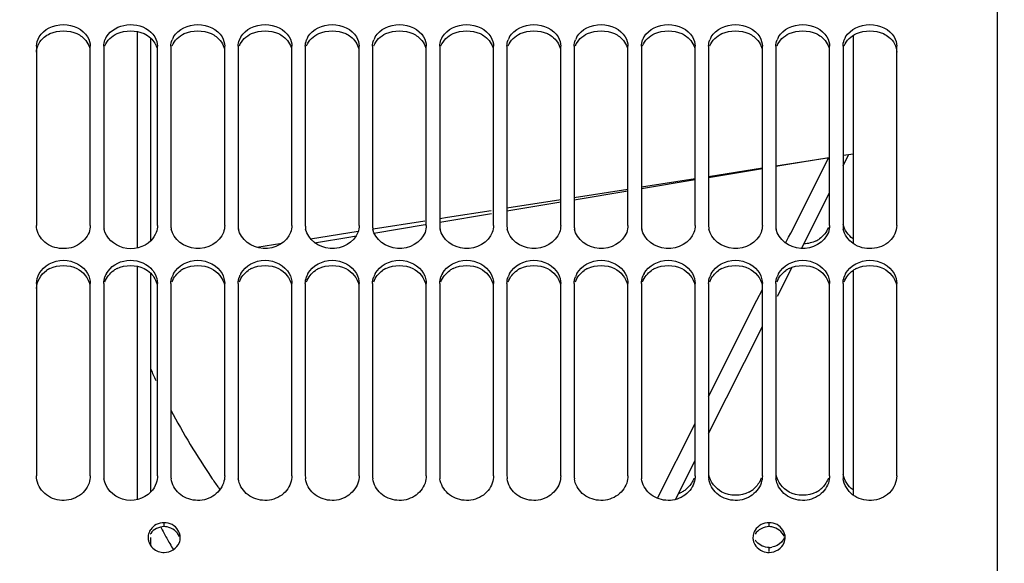
# Model space of a CAD drawing. Units: millimetres. Extents: x 0 to 594, y 0 to 420.
# Drawn here: x 80 to 117, y 275 to 296 of the extents above; entities that cross this region are included whole.
import ezdxf

# ---------------------------------------------------------------- set-up
doc = ezdxf.new("R2010")
doc.units = ezdxf.units.MM
doc.header["$LTSCALE"] = 32.67
doc.layers.get('0').update_dxf_attribs({"linetype": 'CONTINUOUS'})
doc.layers.add('09_ALL_ROUNDS', color=7, linetype='CONTINUOUS')
doc.layers.add('SOLIDES', color=7, linetype='CONTINUOUS')
doc.styles.get("Standard").update_dxf_attribs({"font": 'txt', "width": 0.85})
doc.dimstyles.new('DIMSTYLE_1', dxfattribs={"dimtxt": 3.5, "dimasz": 3.5, "dimexe": 1.5, "dimexo": 1, "dimgap": 0.875, "dimtad": 1, "dimdec": 4, "dimlfac": 4, "dimtxsty": 'STANDARD', "dimblk": '_FILLED', "dimblk1": '_FILLED', "dimblk2": '_FILLED', "dimcen": 0.09, "dimclrt": 5, "dimadec": 0, "dimazin": 0, "dimtp": 0.8, "dimtm": 0.8, "dimtfac": 1, "dimtdec": 4, "dimtofl": 0, "dimtmove": 0, "dimatfit": 3, "dimldrblk": '_FILLED', "dimfxl": 1, "dimtolj": 1, "dimarcsym": 0})
doc.dimstyles.new('DIMSTYLE_7', dxfattribs={"dimtxt": 3.5, "dimasz": 3.5, "dimexe": 1.5, "dimexo": 1, "dimgap": 0.875, "dimtad": 1, "dimdec": 0, "dimlfac": 4, "dimtxsty": 'STANDARD', "dimblk": '_FILLED', "dimblk1": '_FILLED', "dimblk2": '_FILLED', "dimcen": 0.09, "dimclrt": 5, "dimadec": 0, "dimazin": 0, "dimtp": 0.0001, "dimtm": 0.0001, "dimtfac": 1, "dimtdec": 0, "dimtofl": 0, "dimtmove": 0, "dimatfit": 3, "dimldrblk": '_FILLED', "dimfxl": 1, "dimtolj": 1, "dimarcsym": 0})

# ---------------------------------------------------------------- blocks, each defined once
blk = doc.blocks.new('_FILLED')
at = {"color": 0, "linetype": 'BYBLOCK'}
blk.add_solid([(0, 0), (-1, 0.214), (-1, -0.214)], dxfattribs=at)
blk = doc.blocks.new('*D0')
at = {"color": 2, "linetype": 'CONTINUOUS'}
for p, q in [((74.396, 376.452), (74.395, 377.077)), ((192.001, 376.575), (192, 377.2)), ((192.136, 247.449), (192.001, 376.575)), ((74.436, 338.066), (74.396, 376.452)), ((74.397, 375.577), (133.199, 375.638)), ((192.002, 375.7), (133.199, 375.638)), ((74.445, 330.067), (74.441, 333.784))]:
    blk.add_line(p, q, dxfattribs=at)
at = {"color": 2, "linetype": 'CONTINUOUS', "xscale": 3.5, "yscale": 3.5, "zscale": 3.5}
for p, rotation in [((74.397, 375.577), 180.059941529), ((192.002, 375.7), 0.059941529)]:
    blk.add_blockref('_FILLED', p, dxfattribs=dict(at, rotation=rotation))
at = {"color": 5, "linetype": 'CONTINUOUS', "insert": (133.193, 380.013), "char_height": 3.5, "width": 8.925, "attachment_point": 2, "rotation": 0.0599, "line_spacing_factor": 0.9}
blk.add_mtext('Xg', dxfattribs=at)
blk = doc.blocks.new('*D23')
at = {"color": 2, "linetype": 'CONTINUOUS'}
for p, q in [((74.446, 341.531), (74.446, 397.138)), ((323.521, 379.984), (323.521, 397.138)), ((74.446, 395.638), (198.983, 395.638)), ((323.521, 395.638), (198.983, 395.638)), ((323.521, 254.894), (323.521, 371.727))]:
    blk.add_line(p, q, dxfattribs=at)
at = {"color": 2, "linetype": 'CONTINUOUS', "xscale": 3.5, "yscale": 3.5, "zscale": 3.5, "rotation": 180}
blk.add_blockref('_FILLED', (74.446, 395.638), dxfattribs=at)
at = {"color": 2, "linetype": 'CONTINUOUS', "xscale": 3.5, "yscale": 3.5, "zscale": 3.5}
blk.add_blockref('_FILLED', (323.521, 395.638), dxfattribs=at)
at = {"color": 5, "linetype": 'CONTINUOUS', "insert": (198.983, 400.013), "char_height": 3.5, "width": 13.3875, "attachment_point": 2, "line_spacing_factor": 0.9}
blk.add_mtext('996', dxfattribs=at)

msp = doc.modelspace()

# ---------------------------------------------------------------- linework, layer by layer
at = {"color": 9, "linetype": 'CONTINUOUS'}
for p, q in [((84.454297, 287.190817), (84.454297, 295.228327)), ((84.454297, 277.835532), (84.454297, 286.505449))]:
    msp.add_line(p, q, dxfattribs=at)
at = {"color": 7, "linetype": 'CONTINUOUS'}
for p, q in [((84.945571, 287.454992), (84.945571, 294.983778)), ((111.070571, 295.082561), (111.070571, 287.348422)), ((110.19557, 290.537594), (108.195571, 290.224393)), ((110.905272, 290.648733), (110.69557, 290.615894)), ((111.070571, 290.674619), (110.905272, 290.648733)), ((107.695571, 290.146092), (105.69557, 289.832887)), ((105.195571, 289.754585), (103.19557, 289.441375)), ((102.69557, 289.363072), (100.69557, 289.049858)), ((100.19557, 288.971554), (98.19557, 288.658335)), ((95.982391, 288.311726), (95.695571, 288.266806)), ((97.609806, 288.566598), (95.982391, 288.311726)), ((95.139905, 288.179781), (93.217538, 287.878711)), ((92.656619, 287.790863), (90.891134, 287.514358)), ((89.816825, 287.346102), (88.895875, 287.201863)), ((84.945571, 278.116387), (84.945571, 286.240928)), ((111.070571, 286.347758), (111.070571, 278.00307)), ((84.945571, 276.119225), (84.945571, 276.420617))]:
    msp.add_line(p, q, dxfattribs=at)
at = {"layer": '09_ALL_ROUNDS', "color": 7, "linetype": 'CONTINUOUS'}
for p, q in [((108.56541, 290.282314), (110.162262, 290.547206)), ((110.695571, 290.231517), (110.905272, 290.648733)), ((105.69557, 289.806231), (107.69557, 290.138017)), ((108.19557, 290.220962), (108.56541, 290.282314)), ((103.19557, 289.391477), (105.19557, 289.723282)), ((100.69557, 288.976701), (102.69557, 289.308524)), ((109.153283, 287.162966), (110.195571, 289.236735)), ((98.19557, 288.561902), (100.19557, 288.893743)), ((95.69557, 288.147078), (97.621293, 288.466614)), ((93.241878, 287.739914), (95.15685, 288.057685)), ((91.038767, 287.374311), (92.385007, 287.59772)), ((92.385007, 287.59772), (92.584524, 287.63083)), ((108.261237, 285.388044), (108.802642, 286.46529)), ((105.695571, 280.28264), (107.695571, 284.262484)), ((104.467908, 277.839432), (105.195571, 279.287601))]:
    msp.add_line(p, q, dxfattribs=at)
at = {"layer": '09_ALL_ROUNDS', "color": 9, "linetype": 'CONTINUOUS'}
for p, q in [((108.751184, 287.739722), (110.162262, 290.547206)), ((108.559178, 287.357695), (108.673092, 287.584346)), ((108.673092, 287.584346), (108.751184, 287.739722)), ((107.496286, 285.242839), (107.695569, 285.639362)), ((105.695571, 281.659671), (107.496286, 285.242839)), ((103.796742, 277.880835), (105.195567, 280.664667)), ((85.374477, 276.703303), (85.404035, 276.648845)), ((85.622729, 276.253957), (85.655076, 276.19671))]:
    msp.add_line(p, q, dxfattribs=at)
for centre, radius, start, end in [((109.416774, 293.772266), 26.869371, 204.3897296, 205.3680607), ((109.793126, 293.963832), 27.291788, 207.9982826, 214.1416495), ((109.858806, 294.008166), 27.37103, 214.1412959, 215.0124598), ((109.8811, 294.023756), 27.398235, 215.0124129, 215.2831467), ((111.928622, 291.080891), 30.19665, 208.2011912, 208.4330718), ((111.970414, 291.103688), 30.244255, 208.5507379, 209.4058981), ((112.019216, 291.13119), 30.300273, 209.5302273, 210.0290065)]:
    msp.add_arc(centre, radius, start, end, dxfattribs=at)
at = {"layer": 'SOLIDES', "color": 7, "linetype": 'CONTINUOUS'}
for p, q in [((116.445571, 243.5982), (116.445571, 330.88925)), ((80.695571, 294.680292), (80.695571, 288.018973)), ((82.695571, 288.018973), (82.695571, 294.680292)), ((83.195571, 294.680292), (83.195571, 288.018973)), ((85.195571, 288.018973), (85.195571, 294.680292)), ((85.695571, 294.680292), (85.695571, 288.018973)), ((87.695571, 288.018973), (87.695571, 294.680292)), ((88.195571, 294.680292), (88.195571, 288.018973)), ((90.195571, 288.018973), (90.195571, 294.680292)), ((90.695571, 294.680292), (90.695571, 288.018973)), ((92.695571, 288.018973), (92.695571, 294.680292)), ((93.195571, 294.680292), (93.195571, 288.018973)), ((95.195571, 288.018973), (95.195571, 294.680292)), ((95.695571, 294.680292), (95.695571, 288.018973)), ((97.695571, 288.018973), (97.695571, 294.680292)), ((98.195571, 294.680292), (98.195571, 288.018973)), ((100.195571, 288.018973), (100.195571, 294.680292)), ((100.695571, 294.680292), (100.695571, 288.018973)), ((102.695571, 288.018973), (102.695571, 294.680292)), ((103.195571, 294.680292), (103.195571, 288.018973)), ((105.195571, 288.018973), (105.195571, 294.680292)), ((105.695571, 294.680292), (105.695571, 288.018973)), ((107.695571, 288.018973), (107.695571, 294.680292)), ((108.195571, 294.680292), (108.195571, 288.018973)), ((110.195571, 288.018973), (110.195571, 294.680292)), ((110.695571, 294.680292), (110.695571, 288.018973)), ((112.695571, 288.018973), (112.695571, 294.680292)), ((80.695571, 285.85787), (80.695571, 278.716464)), ((82.695571, 278.716464), (82.695571, 285.85787)), ((83.195571, 285.85787), (83.195571, 278.716464)), ((85.195571, 278.716464), (85.195571, 285.85787)), ((85.695571, 285.85787), (85.695571, 278.716464)), ((87.695571, 278.716464), (87.695571, 285.85787)), ((88.195571, 285.85787), (88.195571, 278.716464)), ((90.195571, 278.716464), (90.195571, 285.85787)), ((90.695571, 285.85787), (90.695571, 278.716464)), ((92.695571, 278.716464), (92.695571, 285.85787)), ((93.195571, 285.85787), (93.195571, 278.716464)), ((95.195571, 278.716464), (95.195571, 285.85787)), ((95.695571, 285.85787), (95.695571, 278.716464)), ((97.695571, 278.716464), (97.695571, 285.85787)), ((98.195571, 285.85787), (98.195571, 278.716464)), ((100.195571, 278.716464), (100.195571, 285.85787)), ((100.695571, 285.85787), (100.695571, 278.716464)), ((102.695571, 278.716464), (102.695571, 285.85787)), ((103.195571, 285.85787), (103.195571, 278.716464)), ((105.195571, 278.716464), (105.195571, 285.85787)), ((105.695571, 285.85787), (105.695571, 278.716464)), ((107.695571, 278.716464), (107.695571, 285.85787)), ((108.195571, 285.85787), (108.195571, 278.716464)), ((110.195571, 278.716464), (110.195571, 285.85787)), ((110.695571, 285.85787), (110.695571, 278.716464)), ((112.695571, 278.716464), (112.695571, 285.85787))]:
    msp.add_line(p, q, dxfattribs=at)
at = {"layer": 'SOLIDES', "color": 9, "linetype": 'CONTINUOUS'}
for p, q in [((85.445571, 276.826038), (85.445571, 276.974191)), ((107.945571, 276.826038), (107.945571, 276.974191)), ((107.945571, 275.909188), (107.945571, 276.053467))]:
    msp.add_line(p, q, dxfattribs=at)
at = {"layer": 'SOLIDES', "color": 7, "linetype": 'CONTINUOUS'}
for centre, radius, start, end in [((83.928091, 294.651149), 0.737055, 149.3399828, 158.710571), ((86.428091, 294.651149), 0.737055, 149.3399828, 158.710571), ((88.928091, 294.651149), 0.737055, 149.3399828, 158.710571), ((91.428091, 294.651149), 0.737055, 149.3399828, 158.710571), ((93.928091, 294.651149), 0.737055, 149.3399828, 158.710571), ((96.428091, 294.651149), 0.737055, 149.3399828, 158.710571), ((98.928091, 294.651149), 0.737055, 149.3399828, 158.710571), ((101.428091, 294.651149), 0.737055, 149.3399828, 158.710571), ((103.928091, 294.651149), 0.737055, 149.3399828, 158.710571), ((106.428091, 294.651149), 0.737055, 149.3399828, 158.710571), ((108.928091, 294.651149), 0.737055, 149.3399828, 158.710571), ((111.428091, 294.651149), 0.737055, 149.3399828, 158.710571), ((83.915457, 288.019662), 0.719886, 180.0548121, 190.5273953), ((86.415457, 288.019662), 0.719886, 180.0548121, 190.5273953), ((88.915457, 288.019662), 0.719886, 180.0548121, 190.5273953), ((91.415457, 288.019662), 0.719886, 180.0548121, 190.5273953), ((93.915457, 288.019662), 0.719886, 180.0548121, 190.5273953), ((96.415457, 288.019662), 0.719886, 180.0548121, 190.5273953), ((98.915457, 288.019662), 0.719886, 180.0548121, 190.5273953), ((101.415457, 288.019662), 0.719886, 180.0548121, 190.5273953), ((103.915457, 288.019662), 0.719886, 180.0548121, 190.5273953), ((106.415457, 288.019662), 0.719886, 180.0548121, 190.5273953), ((108.915457, 288.019662), 0.719886, 180.0548121, 190.5273953), ((111.415457, 288.019662), 0.719886, 180.0548121, 190.5273953), ((109.240985, 288.373671), 1.029201, 296.3281185, 304.2348223), ((84.018334, 285.835619), 0.825869, 151.2792846, 160.1910614), ((86.518334, 285.835619), 0.825869, 151.2792846, 160.1910614), ((89.018334, 285.835619), 0.825869, 151.2792846, 160.1910614), ((91.518334, 285.835619), 0.825869, 151.2792846, 160.1910614), ((94.018334, 285.835619), 0.825869, 151.2792846, 160.1910614), ((96.518334, 285.835619), 0.825869, 151.2792846, 160.1910614), ((99.018334, 285.835619), 0.825869, 151.2792846, 160.1910614), ((101.518334, 285.835619), 0.825869, 151.2792846, 160.1910614), ((104.018334, 285.835619), 0.825869, 151.2792846, 160.1910614), ((106.518334, 285.835619), 0.825869, 151.2792846, 160.1910614), ((109.018334, 285.835619), 0.825869, 151.2792846, 160.1910614), ((111.518334, 285.835619), 0.825869, 151.2792846, 160.1910614), ((84.004502, 278.716866), 0.808932, 180.0284077, 187.7125159), ((86.504502, 278.716866), 0.808932, 180.0284077, 187.7125159), ((89.004502, 278.716866), 0.808932, 180.0284077, 187.7125159), ((91.504502, 278.716866), 0.808932, 180.0284077, 187.7125159), ((94.004502, 278.716866), 0.808932, 180.0284077, 187.7125159), ((96.504502, 278.716866), 0.808932, 180.0284077, 187.7125159), ((99.004502, 278.716866), 0.808932, 180.0284077, 187.7125159), ((101.504502, 278.716866), 0.808932, 180.0284077, 187.7125159), ((104.004502, 278.716866), 0.808932, 180.0284077, 187.7125159), ((106.504502, 278.716866), 0.808932, 180.0284077, 187.7125159), ((109.004502, 278.716866), 0.808932, 180.0284077, 187.7125159), ((111.504502, 278.716866), 0.808932, 180.0284077, 187.7125159), ((104.198122, 279.059795), 1.070944, 290.842034, 297.790947), ((104.223912, 279.011629), 1.01631, 297.7707501, 305.9104582), ((104.2695, 278.948569), 0.938497, 305.9143052, 314.6603329), ((106.723912, 279.011629), 1.01631, 297.7707501, 305.9104582), ((106.7695, 278.948569), 0.938497, 305.9143052, 314.6603329), ((109.223912, 279.011629), 1.01631, 297.7707501, 305.9104582), ((109.2695, 278.948569), 0.938497, 305.9143052, 314.6603329), ((85.398359, 276.404453), 0.5554, 145.0178523, 148.4259869), ((85.345012, 276.42011), 0.499441, 169.0702592, 179.9418039), ((85.342117, 276.420938), 0.496546, 180.0369948, 188.5116569), ((85.373681, 276.426047), 0.528519, 188.5529468, 201.5199972), ((85.397915, 276.435273), 0.554448, 201.4882683, 214.9216627), ((85.514349, 276.427035), 0.531776, 338.5039594, 349.0887503), ((85.545317, 276.42115), 0.500253, 349.079146, 359.9389621), ((107.845012, 276.42011), 0.499441, 169.0702591, 179.9418039), ((107.842117, 276.420938), 0.496546, 180.0369948, 188.5116569), ((107.873681, 276.426047), 0.528519, 188.5529468, 201.5199972), ((107.900341, 276.624791), 0.557443, 211.5266484, 221.7849169), ((108.014349, 276.427035), 0.531776, 338.5039594, 349.0887503), ((108.045317, 276.42115), 0.500253, 349.079146, 359.9389621), ((85.446036, 276.497283), 0.631819, 260.1747507, 269.9577879), ((107.946036, 276.497283), 0.631819, 260.1747507, 269.9577879), ((107.945106, 276.68587), 0.632403, 270.0421241, 279.8160391)]:
    msp.add_arc(centre, radius, start, end, dxfattribs=at)
at = {"layer": 'SOLIDES', "color": 3, "linetype": 'CONTINUOUS'}
for centre, radius, start, end in [((81.64856, 285.502872), 1.023704, 116.43171, 124.3934454), ((84.14856, 285.502872), 1.023704, 116.43171, 124.3934454), ((86.64856, 285.502872), 1.023704, 116.43171, 124.3934454), ((89.14856, 285.502872), 1.023704, 116.43171, 124.3934454), ((91.64856, 285.502872), 1.023704, 116.43171, 124.3934454), ((94.14856, 285.502872), 1.023704, 116.43171, 124.3934454), ((96.64856, 285.502872), 1.023704, 116.43171, 124.3934454), ((99.14856, 285.502872), 1.023704, 116.43171, 124.3934454), ((101.64856, 285.502872), 1.023704, 116.43171, 124.3934454), ((104.14856, 285.502872), 1.023704, 116.43171, 124.3934454), ((106.64856, 285.502872), 1.023704, 116.43171, 124.3934454), ((109.14856, 285.502872), 1.023704, 116.43171, 124.3934454), ((111.64856, 285.502872), 1.023704, 116.43171, 124.3934454), ((85.395625, 276.257931), 0.552832, 144.9070047, 148.3724178), ((85.44512, 276.187847), 0.638191, 80.2521964, 89.9595154), ((107.94512, 276.187847), 0.638191, 80.2521964, 89.9595154)]:
    msp.add_arc(centre, radius, start, end, dxfattribs=at)
at = {"layer": 'SOLIDES', "color": 7, "linetype": 'CONTINUOUS'}
for points in [[(80.79407, 295.027005), (80.965578, 295.31697), (81.695571, 295.650823), (82.425564, 295.31697), (82.597071, 295.027005)], [(84.948008, 295.210252), (85.005901, 295.156883), (85.056985, 295.094777), (85.097071, 295.027005)], [(85.79407, 295.027005), (85.965578, 295.31697), (86.695571, 295.650823), (87.425564, 295.31697), (87.597071, 295.027005)], [(88.29407, 295.027005), (88.465578, 295.31697), (89.195571, 295.650823), (89.925564, 295.31697), (90.097071, 295.027005)], [(90.79407, 295.027005), (90.965578, 295.31697), (91.695571, 295.650823), (92.425564, 295.31697), (92.597071, 295.027005)], [(93.29407, 295.027005), (93.465578, 295.31697), (94.195571, 295.650823), (94.925564, 295.31697), (95.097071, 295.027005)], [(95.79407, 295.027005), (95.965578, 295.31697), (96.695571, 295.650823), (97.425564, 295.31697), (97.597071, 295.027005)], [(98.29407, 295.027005), (98.465578, 295.31697), (99.195571, 295.650823), (99.925564, 295.31697), (100.097071, 295.027005)], [(100.79407, 295.027005), (100.965578, 295.31697), (101.695571, 295.650823), (102.425564, 295.31697), (102.597071, 295.027005)], [(103.29407, 295.027005), (103.465578, 295.31697), (104.195571, 295.650823), (104.925564, 295.31697), (105.097071, 295.027005)], [(105.79407, 295.027005), (105.965578, 295.31697), (106.695571, 295.650823), (107.425564, 295.31697), (107.597071, 295.027005)], [(108.29407, 295.027005), (108.465578, 295.31697), (109.195571, 295.650823), (109.925564, 295.31697), (110.097071, 295.027005)], [(110.79407, 295.027005), (110.965578, 295.31697), (111.695571, 295.650823), (112.425564, 295.31697), (112.597071, 295.027005)], [(80.695571, 294.680292), (80.695571, 294.800437), (80.732906, 294.923595), (80.79407, 295.027005)], [(82.597071, 295.027005), (82.658235, 294.923595), (82.695571, 294.800437), (82.695571, 294.680292)], [(83.195571, 294.680292), (83.195571, 294.761232), (83.212024, 294.843312), (83.241334, 294.918758)], [(85.097071, 295.027005), (85.158235, 294.923595), (85.195571, 294.800437), (85.195571, 294.680292)], [(85.695571, 294.680292), (85.695571, 294.761232), (85.712024, 294.843312), (85.741334, 294.918758)], [(87.597071, 295.027005), (87.658235, 294.923595), (87.695571, 294.800437), (87.695571, 294.680292)], [(88.195571, 294.680292), (88.195571, 294.761232), (88.212024, 294.843312), (88.241334, 294.918758)], [(90.097071, 295.027005), (90.158235, 294.923595), (90.195571, 294.800437), (90.195571, 294.680292)], [(90.695571, 294.680292), (90.695571, 294.761232), (90.712024, 294.843312), (90.741334, 294.918758)], [(92.597071, 295.027005), (92.658235, 294.923595), (92.695571, 294.800437), (92.695571, 294.680292)], [(93.195571, 294.680292), (93.195571, 294.761232), (93.212024, 294.843312), (93.241334, 294.918758)], [(95.097071, 295.027005), (95.158235, 294.923595), (95.195571, 294.800437), (95.195571, 294.680292)], [(95.695571, 294.680292), (95.695571, 294.761232), (95.712024, 294.843312), (95.741334, 294.918758)], [(97.597071, 295.027005), (97.658235, 294.923595), (97.695571, 294.800437), (97.695571, 294.680292)], [(98.195571, 294.680292), (98.195571, 294.761232), (98.212024, 294.843312), (98.241334, 294.918758)], [(100.097071, 295.027005), (100.158235, 294.923595), (100.195571, 294.800437), (100.195571, 294.680292)], [(100.695571, 294.680292), (100.695571, 294.761232), (100.712024, 294.843312), (100.741334, 294.918758)], [(102.597071, 295.027005), (102.658235, 294.923595), (102.695571, 294.800437), (102.695571, 294.680292)], [(103.195571, 294.680292), (103.195571, 294.761232), (103.212024, 294.843312), (103.241334, 294.918758)], [(105.097071, 295.027005), (105.158235, 294.923595), (105.195571, 294.800437), (105.195571, 294.680292)], [(105.695571, 294.680292), (105.695571, 294.761232), (105.712024, 294.843312), (105.741334, 294.918758)], [(107.597071, 295.027005), (107.658235, 294.923595), (107.695571, 294.800437), (107.695571, 294.680292)], [(108.195571, 294.680292), (108.195571, 294.761232), (108.212024, 294.843312), (108.241334, 294.918758)], [(110.097071, 295.027005), (110.158235, 294.923595), (110.195571, 294.800437), (110.195571, 294.680292)], [(110.695571, 294.680292), (110.695571, 294.761232), (110.712024, 294.843312), (110.741334, 294.918758)], [(112.597071, 295.027005), (112.658235, 294.923595), (112.695571, 294.800437), (112.695571, 294.680292)], [(82.695571, 288.018973), (82.695571, 287.932963), (82.679227, 287.845855), (82.649807, 287.765033)], [(85.195571, 288.018973), (85.195571, 287.932963), (85.179227, 287.845855), (85.149807, 287.765033)], [(87.695571, 288.018973), (87.695571, 287.932963), (87.679227, 287.845855), (87.649807, 287.765033)], [(90.195571, 288.018973), (90.195571, 287.932963), (90.179227, 287.845855), (90.149807, 287.765033)], [(92.695571, 288.018973), (92.695571, 287.932963), (92.679227, 287.845855), (92.649807, 287.765033)], [(95.195571, 288.018973), (95.195571, 287.932963), (95.179227, 287.845855), (95.149807, 287.765033)], [(97.695571, 288.018973), (97.695571, 287.932963), (97.679227, 287.845855), (97.649807, 287.765033)], [(100.195571, 288.018973), (100.195571, 287.932963), (100.179227, 287.845855), (100.149807, 287.765033)], [(102.695571, 288.018973), (102.695571, 287.932963), (102.679227, 287.845855), (102.649807, 287.765033)], [(105.195571, 288.018973), (105.195571, 287.932963), (105.179227, 287.845855), (105.149807, 287.765033)], [(107.695571, 288.018973), (107.695571, 287.932963), (107.679227, 287.845855), (107.649807, 287.765033)], [(110.149807, 287.939282), (110.08916, 287.772904), (109.966288, 287.622587), (109.819998, 287.522791)], [(110.195571, 288.018973), (110.195571, 287.932963), (110.179227, 287.845855), (110.149807, 287.765033)], [(111.070529, 287.52321), (110.891704, 287.645401), (110.747102, 287.849246), (110.707688, 288.062214)], [(85.149807, 287.765033), (85.107455, 287.648683), (85.036059, 287.540225), (84.948008, 287.453173)], [(109.697446, 287.45123), (109.556919, 287.381517), (109.398187, 287.341383), (109.241454, 287.334864)], [(80.79407, 286.232483), (80.958569, 286.533096), (81.695571, 286.920094), (82.432572, 286.533096), (82.597071, 286.232483)], [(84.948008, 286.43059), (85.006538, 286.372248), (85.0574, 286.30498), (85.097071, 286.232483)], [(85.79407, 286.232483), (85.958569, 286.533096), (86.695571, 286.920094), (87.432572, 286.533096), (87.597071, 286.232483)], [(88.29407, 286.232483), (88.458569, 286.533096), (89.195571, 286.920094), (89.932572, 286.533096), (90.097071, 286.232483)], [(90.79407, 286.232483), (90.958569, 286.533096), (91.695571, 286.920094), (92.432572, 286.533096), (92.597071, 286.232483)], [(93.29407, 286.232483), (93.458569, 286.533096), (94.195571, 286.920094), (94.932572, 286.533096), (95.097071, 286.232483)], [(95.79407, 286.232483), (95.958569, 286.533096), (96.695571, 286.920094), (97.432572, 286.533096), (97.597071, 286.232483)], [(98.29407, 286.232483), (98.458569, 286.533096), (99.195571, 286.920094), (99.932572, 286.533096), (100.097071, 286.232483)], [(100.79407, 286.232483), (100.958569, 286.533096), (101.695571, 286.920094), (102.432572, 286.533096), (102.597071, 286.232483)], [(103.29407, 286.232483), (103.458569, 286.533096), (104.195571, 286.920094), (104.932572, 286.533096), (105.097071, 286.232483)], [(105.79407, 286.232483), (105.958569, 286.533096), (106.695571, 286.920094), (107.432572, 286.533096), (107.597071, 286.232483)], [(108.29407, 286.232483), (108.458569, 286.533096), (109.195571, 286.920094), (109.932572, 286.533096), (110.097071, 286.232483)], [(110.79407, 286.232483), (110.958569, 286.533096), (111.695571, 286.920094), (112.432572, 286.533096), (112.597071, 286.232483)], [(80.695571, 285.85787), (80.695571, 285.986985), (80.73209, 286.119217), (80.79407, 286.232483)], [(82.597071, 286.232483), (82.659051, 286.119217), (82.695571, 285.986985), (82.695571, 285.85787)], [(83.195571, 285.85787), (83.195571, 285.945089), (83.211827, 286.033418), (83.241334, 286.115494)], [(85.097071, 286.232483), (85.159051, 286.119217), (85.195571, 285.986985), (85.195571, 285.85787)], [(85.695571, 285.85787), (85.695571, 285.945089), (85.711827, 286.033418), (85.741334, 286.115494)], [(87.597071, 286.232483), (87.659051, 286.119217), (87.695571, 285.986985), (87.695571, 285.85787)], [(88.195571, 285.85787), (88.195571, 285.945089), (88.211827, 286.033418), (88.241334, 286.115494)], [(90.097071, 286.232483), (90.159051, 286.119217), (90.195571, 285.986985), (90.195571, 285.85787)], [(90.695571, 285.85787), (90.695571, 285.945089), (90.711827, 286.033418), (90.741334, 286.115494)], [(92.597071, 286.232483), (92.659051, 286.119217), (92.695571, 285.986985), (92.695571, 285.85787)], [(93.195571, 285.85787), (93.195571, 285.945089), (93.211827, 286.033418), (93.241334, 286.115494)], [(95.097071, 286.232483), (95.159051, 286.119217), (95.195571, 285.986985), (95.195571, 285.85787)], [(95.695571, 285.85787), (95.695571, 285.945089), (95.711827, 286.033418), (95.741334, 286.115494)], [(97.597071, 286.232483), (97.659051, 286.119217), (97.695571, 285.986985), (97.695571, 285.85787)], [(98.195571, 285.85787), (98.195571, 285.945089), (98.211827, 286.033418), (98.241334, 286.115494)], [(100.097071, 286.232483), (100.159051, 286.119217), (100.195571, 285.986985), (100.195571, 285.85787)], [(100.695571, 285.85787), (100.695571, 285.945089), (100.711827, 286.033418), (100.741334, 286.115494)], [(102.597071, 286.232483), (102.659051, 286.119217), (102.695571, 285.986985), (102.695571, 285.85787)], [(103.195571, 285.85787), (103.195571, 285.945089), (103.211827, 286.033418), (103.241334, 286.115494)], [(105.097071, 286.232483), (105.159051, 286.119217), (105.195571, 285.986985), (105.195571, 285.85787)], [(105.695571, 285.85787), (105.695571, 285.945089), (105.711827, 286.033418), (105.741334, 286.115494)], [(107.597071, 286.232483), (107.659051, 286.119217), (107.695571, 285.986985), (107.695571, 285.85787)], [(108.195571, 285.85787), (108.195571, 285.945089), (108.211827, 286.033418), (108.241334, 286.115494)], [(110.097071, 286.232483), (110.159051, 286.119217), (110.195571, 285.986985), (110.195571, 285.85787)], [(110.695571, 285.85787), (110.695571, 285.945089), (110.711827, 286.033418), (110.741334, 286.115494)], [(112.597071, 286.232483), (112.659051, 286.119217), (112.695571, 285.986985), (112.695571, 285.85787)], [(82.695571, 278.716464), (82.695571, 278.625092), (82.679383, 278.532648), (82.649807, 278.446194)], [(85.195571, 278.716464), (85.195571, 278.625092), (85.179383, 278.532648), (85.149807, 278.446194)], [(87.695571, 278.716464), (87.695571, 278.625092), (87.679383, 278.532648), (87.649807, 278.446194)], [(90.195571, 278.716464), (90.195571, 278.625092), (90.179383, 278.532648), (90.149807, 278.446194)], [(92.695571, 278.716464), (92.695571, 278.625092), (92.679383, 278.532648), (92.649807, 278.446194)], [(95.195571, 278.716464), (95.195571, 278.625092), (95.179383, 278.532648), (95.149807, 278.446194)], [(97.695571, 278.716464), (97.695571, 278.625092), (97.679383, 278.532648), (97.649807, 278.446194)], [(100.195571, 278.716464), (100.195571, 278.625092), (100.179383, 278.532648), (100.149807, 278.446194)], [(102.695571, 278.716464), (102.695571, 278.625092), (102.679383, 278.532648), (102.649807, 278.446194)], [(105.195571, 278.716464), (105.195571, 278.625092), (105.179383, 278.532648), (105.149807, 278.446194)], [(106.193695, 278.112379), (105.954385, 278.238626), (105.754026, 278.495933), (105.707688, 278.762503)], [(107.695571, 278.716464), (107.695571, 278.625092), (107.679383, 278.532648), (107.649807, 278.446194)], [(108.693695, 278.112379), (108.454385, 278.238626), (108.254026, 278.495933), (108.207688, 278.762503)], [(110.195571, 278.716464), (110.195571, 278.625092), (110.179383, 278.532648), (110.149807, 278.446194)], [(111.070529, 278.188931), (110.88752, 278.321935), (110.746433, 278.539611), (110.707688, 278.762503)], [(85.149807, 278.446194), (85.107912, 278.32373), (85.03721, 278.208239), (84.948008, 278.114454)], [(105.149807, 278.631639), (105.10507, 278.501002), (105.027284, 278.378196), (104.929172, 278.281029)], [(107.649807, 278.631639), (107.60507, 278.501002), (107.527284, 278.378196), (107.429172, 278.281029)], [(110.149807, 278.631639), (110.10507, 278.501002), (110.027284, 278.378196), (109.929172, 278.281029)], [(107.197446, 278.112379), (106.901517, 277.956263), (106.489624, 277.956263), (106.193695, 278.112379)], [(109.697446, 278.112379), (109.401517, 277.956263), (108.989624, 277.956263), (108.693695, 278.112379)], [(85.148414, 276.901104), (85.068122, 276.859186), (84.995232, 276.797088), (84.943303, 276.722876)], [(85.445571, 276.974191), (85.343567, 276.974191), (85.238837, 276.948311), (85.148414, 276.901104)], [(85.742727, 276.901104), (85.652304, 276.948311), (85.547575, 276.974191), (85.445571, 276.974191)], [(86.045571, 276.420617), (86.045571, 276.609938), (85.910553, 276.813487), (85.742727, 276.901104)], [(107.648414, 276.901104), (107.558688, 276.854261), (107.478175, 276.781495), (107.425178, 276.69526)], [(107.945571, 276.974191), (107.843567, 276.974191), (107.738837, 276.948311), (107.648414, 276.901104)], [(108.242727, 276.901104), (108.152304, 276.948311), (108.047575, 276.974191), (107.945571, 276.974191)], [(108.545571, 276.420617), (108.545571, 276.609938), (108.410553, 276.813487), (108.242727, 276.901104)], [(84.925178, 276.69526), (84.891363, 276.640236), (84.866813, 276.578232), (84.85463, 276.514807)], [(107.425178, 276.69526), (107.391363, 276.640236), (107.366813, 276.578232), (107.35463, 276.514807)], [(85.445571, 275.865464), (85.669694, 275.865464), (85.927167, 276.023576), (86.009136, 276.232172)], [(107.382005, 276.232172), (107.45266, 276.052368), (107.647845, 275.907582), (107.83822, 275.874731)], [(107.945571, 276.053467), (107.778116, 276.053467), (107.596277, 276.128495), (107.484683, 276.253346)], [(107.945571, 275.865464), (108.169694, 275.865464), (108.427167, 276.023576), (108.509136, 276.232172)], [(108.406458, 276.253346), (108.317236, 276.153525), (108.184859, 276.08547), (108.052921, 276.062725)], [(108.509136, 276.419825), (108.485271, 276.359151), (108.449907, 276.301957), (108.406458, 276.253346)], [(84.943303, 276.117876), (85.031752, 275.991091), (85.185883, 275.901018), (85.33822, 275.874731)]]:
    msp.add_open_spline(points, degree=3, dxfattribs=at)
at = {"layer": 'SOLIDES', "color": 3, "linetype": 'CONTINUOUS'}
for points in [[(81.192877, 295.148948), (81.49726, 295.28917), (81.893881, 295.28917), (82.198264, 295.148948)], [(83.692877, 295.148948), (83.99726, 295.28917), (84.393881, 295.28917), (84.698264, 295.148948)], [(86.192877, 295.148948), (86.49726, 295.28917), (86.893881, 295.28917), (87.198264, 295.148948)], [(88.692877, 295.148948), (88.99726, 295.28917), (89.393881, 295.28917), (89.698264, 295.148948)], [(91.192877, 295.148948), (91.49726, 295.28917), (91.893881, 295.28917), (92.198264, 295.148948)], [(93.692877, 295.148948), (93.99726, 295.28917), (94.393881, 295.28917), (94.698264, 295.148948)], [(96.192877, 295.148948), (96.49726, 295.28917), (96.893881, 295.28917), (97.198264, 295.148948)], [(98.692877, 295.148948), (98.99726, 295.28917), (99.393881, 295.28917), (99.698264, 295.148948)], [(101.192877, 295.148948), (101.49726, 295.28917), (101.893881, 295.28917), (102.198264, 295.148948)], [(103.692877, 295.148948), (103.99726, 295.28917), (104.393881, 295.28917), (104.698264, 295.148948)], [(106.192877, 295.148948), (106.49726, 295.28917), (106.893881, 295.28917), (107.198264, 295.148948)], [(108.692877, 295.148948), (108.99726, 295.28917), (109.393881, 295.28917), (109.698264, 295.148948)], [(111.192877, 295.148948), (111.49726, 295.28917), (111.893881, 295.28917), (112.198264, 295.148948)], [(83.241131, 294.694582), (83.318598, 294.893611), (83.498898, 295.059586), (83.692877, 295.148948)], [(84.698264, 295.148948), (84.788622, 295.107322), (84.874645, 295.052699), (84.947941, 294.98543)], [(84.947941, 294.98543), (85.063133, 294.879711), (85.153267, 294.733221), (85.183513, 294.579823)], [(85.741131, 294.694582), (85.818598, 294.893611), (85.998898, 295.059586), (86.192877, 295.148948)], [(88.241131, 294.694582), (88.318598, 294.893611), (88.498898, 295.059586), (88.692877, 295.148948)], [(90.741131, 294.694582), (90.818598, 294.893611), (90.998898, 295.059586), (91.192877, 295.148948)], [(93.241131, 294.694582), (93.318598, 294.893611), (93.498898, 295.059586), (93.692877, 295.148948)], [(95.741131, 294.694582), (95.818598, 294.893611), (95.998898, 295.059586), (96.192877, 295.148948)], [(98.241131, 294.694582), (98.318598, 294.893611), (98.498898, 295.059586), (98.692877, 295.148948)], [(100.741131, 294.694582), (100.818598, 294.893611), (100.998898, 295.059586), (101.192877, 295.148948)], [(103.241131, 294.694582), (103.318598, 294.893611), (103.498898, 295.059586), (103.692877, 295.148948)], [(105.741131, 294.694582), (105.818598, 294.893611), (105.998898, 295.059586), (106.192877, 295.148948)], [(108.241131, 294.694582), (108.318598, 294.893611), (108.498898, 295.059586), (108.692877, 295.148948)], [(110.741131, 294.694582), (110.818598, 294.893611), (110.998898, 295.059586), (111.192877, 295.148948)], [(81.192877, 286.419563), (81.492824, 286.569039), (81.898317, 286.569039), (82.198264, 286.419563)], [(82.198264, 286.419563), (82.432036, 286.303064), (82.636618, 286.061267), (82.683513, 285.804319)], [(83.692877, 286.419563), (83.992824, 286.569039), (84.398317, 286.569039), (84.698264, 286.419563)], [(84.698264, 286.419563), (84.789545, 286.374073), (84.87555, 286.314555), (84.947941, 286.242715)], [(86.192877, 286.419563), (86.492824, 286.569039), (86.898317, 286.569039), (87.198264, 286.419563)], [(87.198264, 286.419563), (87.432036, 286.303064), (87.636618, 286.061267), (87.683513, 285.804319)], [(88.692877, 286.419563), (88.992824, 286.569039), (89.398317, 286.569039), (89.698264, 286.419563)], [(89.698264, 286.419563), (89.932036, 286.303064), (90.136618, 286.061267), (90.183513, 285.804319)], [(91.192877, 286.419563), (91.492824, 286.569039), (91.898317, 286.569039), (92.198264, 286.419563)], [(92.198264, 286.419563), (92.432036, 286.303064), (92.636618, 286.061267), (92.683513, 285.804319)], [(93.692877, 286.419563), (93.992824, 286.569039), (94.398317, 286.569039), (94.698264, 286.419563)], [(94.698264, 286.419563), (94.932036, 286.303064), (95.136618, 286.061267), (95.183513, 285.804319)], [(96.192877, 286.419563), (96.492824, 286.569039), (96.898317, 286.569039), (97.198264, 286.419563)], [(97.198264, 286.419563), (97.432036, 286.303064), (97.636618, 286.061267), (97.683513, 285.804319)], [(98.692877, 286.419563), (98.992824, 286.569039), (99.398317, 286.569039), (99.698264, 286.419563)], [(99.698264, 286.419563), (99.932036, 286.303064), (100.136618, 286.061267), (100.183513, 285.804319)], [(101.192877, 286.419563), (101.492824, 286.569039), (101.898317, 286.569039), (102.198264, 286.419563)], [(102.198264, 286.419563), (102.432036, 286.303064), (102.636618, 286.061267), (102.683513, 285.804319)], [(103.692877, 286.419563), (103.992824, 286.569039), (104.398317, 286.569039), (104.698264, 286.419563)], [(104.698264, 286.419563), (104.932036, 286.303064), (105.136618, 286.061267), (105.183513, 285.804319)], [(106.192877, 286.419563), (106.492824, 286.569039), (106.898317, 286.569039), (107.198264, 286.419563)], [(107.198264, 286.419563), (107.432036, 286.303064), (107.636618, 286.061267), (107.683513, 285.804319)], [(108.692877, 286.419563), (108.992824, 286.569039), (109.398317, 286.569039), (109.698264, 286.419563)], [(109.698264, 286.419563), (109.932036, 286.303064), (110.136618, 286.061267), (110.183513, 285.804319)], [(111.192877, 286.419563), (111.492824, 286.569039), (111.898317, 286.569039), (112.198264, 286.419563)], [(112.198264, 286.419563), (112.432036, 286.303064), (112.636618, 286.061267), (112.683513, 285.804319)], [(80.695571, 285.672338), (80.695571, 285.929764), (80.858046, 286.201949), (81.070297, 286.347609)], [(83.241131, 285.928316), (83.301344, 286.095491), (83.42379, 286.247067), (83.570297, 286.347609)], [(84.947941, 286.242715), (85.065693, 286.12586), (85.153729, 285.967516), (85.183513, 285.804319)], [(85.741131, 285.928316), (85.801344, 286.095491), (85.92379, 286.247067), (86.070297, 286.347609)], [(88.241131, 285.928316), (88.301344, 286.095491), (88.42379, 286.247067), (88.570297, 286.347609)], [(90.741131, 285.928316), (90.801344, 286.095491), (90.92379, 286.247067), (91.070297, 286.347609)], [(93.241131, 285.928316), (93.301344, 286.095491), (93.42379, 286.247067), (93.570297, 286.347609)], [(95.741131, 285.928316), (95.801344, 286.095491), (95.92379, 286.247067), (96.070297, 286.347609)], [(98.241131, 285.928316), (98.301344, 286.095491), (98.42379, 286.247067), (98.570297, 286.347609)], [(100.741131, 285.928316), (100.801344, 286.095491), (100.92379, 286.247067), (101.070297, 286.347609)], [(103.241131, 285.928316), (103.301344, 286.095491), (103.42379, 286.247067), (103.570297, 286.347609)], [(105.741131, 285.928316), (105.801344, 286.095491), (105.92379, 286.247067), (106.070297, 286.347609)], [(108.241131, 285.928316), (108.301344, 286.095491), (108.42379, 286.247067), (108.570297, 286.347609)], [(110.741131, 285.928316), (110.801344, 286.095491), (110.92379, 286.247067), (111.070297, 286.347609)], [(85.445571, 276.826038), (85.258509, 276.826038), (85.050828, 276.728816), (84.943287, 276.575757)], [(86.009276, 276.461894), (85.938568, 276.641093), (85.743054, 276.784316), (85.553173, 276.816824)], [(107.945571, 276.826038), (107.748793, 276.826038), (107.52809, 276.715386), (107.424903, 276.547834)], [(108.509276, 276.461894), (108.438568, 276.641093), (108.243054, 276.784316), (108.053173, 276.816824)]]:
    msp.add_open_spline(points, degree=3, dxfattribs=at)
at = {"layer": 'SOLIDES', "color": 7, "linetype": 'CONTINUOUS'}
for points, knots in [([(83.29407, 295.027005), (83.444668, 295.281618), (84.064387, 295.604758), (84.720698, 295.419794), (84.948008, 295.210252)], [0, 0, 0, 0, 0.488975794, 1, 1, 1, 1]), ([(82.649807, 287.765033), (82.577376, 287.566051), (82.241084, 287.212045), (81.544819, 287.101172), (80.898679, 287.379439), (80.695571, 287.815542), (80.695571, 288.018973)], [0, 0, 0, 0, 0.243310986, 0.508083555, 0.766253292, 1, 1, 1, 1]), ([(84.948008, 287.453173), (84.696005, 287.204033), (83.901049, 286.991619), (83.267813, 287.562807), (83.207688, 287.888134)], [0, 0, 0, 0, 0.517170722, 1, 1, 1, 1]), ([(87.649807, 287.765033), (87.513909, 287.391693), (86.615554, 286.872882), (85.778452, 287.505245), (85.707688, 287.888134)], [0, 0, 0, 0, 0.505040795, 1, 1, 1, 1]), ([(90.149807, 287.765033), (90.013909, 287.391693), (89.115554, 286.872882), (88.278452, 287.505245), (88.207688, 287.888134)], [0, 0, 0, 0, 0.505040795, 1, 1, 1, 1]), ([(92.649807, 287.765033), (92.513909, 287.391693), (91.615554, 286.872882), (90.778452, 287.505245), (90.707688, 287.888134)], [0, 0, 0, 0, 0.505040795, 1, 1, 1, 1]), ([(95.149807, 287.765033), (95.013909, 287.391693), (94.115554, 286.872882), (93.278452, 287.505245), (93.207688, 287.888134)], [0, 0, 0, 0, 0.505040795, 1, 1, 1, 1]), ([(97.649807, 287.765033), (97.513909, 287.391693), (96.615554, 286.872882), (95.778452, 287.505245), (95.707688, 287.888134)], [0, 0, 0, 0, 0.505040795, 1, 1, 1, 1]), ([(100.149807, 287.765033), (100.013909, 287.391693), (99.115554, 286.872882), (98.278452, 287.505245), (98.207688, 287.888134)], [0, 0, 0, 0, 0.505040795, 1, 1, 1, 1]), ([(102.649807, 287.765033), (102.513909, 287.391693), (101.615554, 286.872882), (100.778452, 287.505245), (100.707688, 287.888134)], [0, 0, 0, 0, 0.505040795, 1, 1, 1, 1]), ([(105.149807, 287.765033), (105.013909, 287.391693), (104.115554, 286.872882), (103.278452, 287.505245), (103.207688, 287.888134)], [0, 0, 0, 0, 0.505040795, 1, 1, 1, 1]), ([(107.649807, 287.765033), (107.513909, 287.391693), (106.615554, 286.872882), (105.778452, 287.505245), (105.707688, 287.888134)], [0, 0, 0, 0, 0.505040795, 1, 1, 1, 1]), ([(110.149807, 287.765033), (110.013909, 287.391693), (109.115554, 286.872882), (108.278452, 287.505245), (108.207688, 287.888134)], [0, 0, 0, 0, 0.505040795, 1, 1, 1, 1]), ([(112.695571, 288.018973), (112.695571, 287.805036), (112.468317, 287.345977), (111.77254, 287.087748), (111.049531, 287.256215), (110.747337, 287.673601), (110.707688, 287.888134)], [0, 0, 0, 0, 0.235105073, 0.495882207, 0.760246285, 1, 1, 1, 1]), ([(83.29407, 286.232483), (83.439124, 286.497562), (84.054803, 286.864792), (84.727525, 286.650365), (84.948008, 286.43059)], [0, 0, 0, 0, 0.492552915, 1, 1, 1, 1]), ([(82.649807, 278.446194), (82.578809, 278.238658), (82.25338, 277.863602), (81.540407, 277.73752), (80.887297, 278.04826), (80.695571, 278.502008), (80.695571, 278.716464)], [0, 0, 0, 0, 0.245880683, 0.50471612, 0.759598879, 1, 1, 1, 1]), ([(112.695571, 278.716464), (112.695571, 278.488607), (112.47608, 278.00529), (111.757351, 277.719013), (111.012049, 277.927434), (110.733612, 278.380591), (110.702888, 278.608305)], [0, 0, 0, 0, 0.241365727, 0.498135347, 0.756600616, 1, 1, 1, 1]), ([(84.948008, 278.114454), (84.699448, 277.853123), (83.858761, 277.61774), (83.249032, 278.266312), (83.202888, 278.608305)], [0, 0, 0, 0, 0.51102969, 1, 1, 1, 1]), ([(87.649807, 278.446194), (87.581749, 278.247252), (87.27802, 277.885175), (86.60187, 277.736789), (85.958761, 277.99214), (85.730609, 278.402851), (85.702888, 278.608305)], [0, 0, 0, 0, 0.244962104, 0.502838654, 0.758470629, 1, 1, 1, 1]), ([(90.149807, 278.446194), (90.081749, 278.247252), (89.77802, 277.885175), (89.10187, 277.736789), (88.458761, 277.99214), (88.230609, 278.402851), (88.202888, 278.608305)], [0, 0, 0, 0, 0.244962104, 0.502838654, 0.758470629, 1, 1, 1, 1]), ([(92.649807, 278.446194), (92.581749, 278.247252), (92.27802, 277.885175), (91.60187, 277.736789), (90.958761, 277.99214), (90.730609, 278.402851), (90.702888, 278.608305)], [0, 0, 0, 0, 0.244962104, 0.502838654, 0.758470629, 1, 1, 1, 1]), ([(95.149807, 278.446194), (95.081749, 278.247252), (94.77802, 277.885175), (94.10187, 277.736789), (93.458761, 277.99214), (93.230609, 278.402851), (93.202888, 278.608305)], [0, 0, 0, 0, 0.244962104, 0.502838654, 0.758470629, 1, 1, 1, 1]), ([(97.649807, 278.446194), (97.581749, 278.247252), (97.27802, 277.885175), (96.60187, 277.736789), (95.958761, 277.99214), (95.730609, 278.402851), (95.702888, 278.608305)], [0, 0, 0, 0, 0.244962104, 0.502838654, 0.758470629, 1, 1, 1, 1]), ([(100.149807, 278.446194), (100.081749, 278.247252), (99.77802, 277.885175), (99.10187, 277.736789), (98.458761, 277.99214), (98.230609, 278.402851), (98.202888, 278.608305)], [0, 0, 0, 0, 0.244962104, 0.502838654, 0.758470629, 1, 1, 1, 1]), ([(102.649807, 278.446194), (102.581749, 278.247252), (102.27802, 277.885175), (101.60187, 277.736789), (100.958761, 277.99214), (100.730609, 278.402851), (100.702888, 278.608305)], [0, 0, 0, 0, 0.244962104, 0.502838654, 0.758470629, 1, 1, 1, 1]), ([(105.149807, 278.446194), (105.081749, 278.247252), (104.77802, 277.885175), (104.10187, 277.736789), (103.458761, 277.99214), (103.230609, 278.402851), (103.202888, 278.608305)], [0, 0, 0, 0, 0.244962104, 0.502838654, 0.758470629, 1, 1, 1, 1]), ([(107.649807, 278.446194), (107.581749, 278.247252), (107.27802, 277.885175), (106.60187, 277.736789), (105.958761, 277.99214), (105.730609, 278.402851), (105.702888, 278.608305)], [0, 0, 0, 0, 0.244962104, 0.502838654, 0.758470629, 1, 1, 1, 1]), ([(110.149807, 278.446194), (110.081749, 278.247252), (109.77802, 277.885175), (109.10187, 277.736789), (108.458761, 277.99214), (108.230609, 278.402851), (108.202888, 278.608305)], [0, 0, 0, 0, 0.244962104, 0.502838654, 0.758470629, 1, 1, 1, 1])]:
    msp.add_open_spline(points, degree=3, knots=knots, dxfattribs=at)
at = {"layer": 'SOLIDES', "color": 3, "linetype": 'CONTINUOUS'}
for points, knots in [([(80.695571, 294.45764), (80.695571, 294.669529), (80.867155, 294.968322), (81.119681, 295.115228), (81.192877, 295.148948)], [0, 0, 0, 0, 0.724458727, 1, 1, 1, 1]), ([(82.198264, 295.148948), (82.261048, 295.120024), (82.482152, 294.994403), (82.647653, 294.761693), (82.683513, 294.579823)], [0, 0, 0, 0, 0.271619244, 1, 1, 1, 1]), ([(87.198264, 295.148948), (87.261048, 295.120024), (87.482152, 294.994403), (87.647653, 294.761693), (87.683513, 294.579823)], [0, 0, 0, 0, 0.271619244, 1, 1, 1, 1]), ([(89.698264, 295.148948), (89.761048, 295.120024), (89.982152, 294.994403), (90.147653, 294.761693), (90.183513, 294.579823)], [0, 0, 0, 0, 0.271619244, 1, 1, 1, 1]), ([(92.198264, 295.148948), (92.261048, 295.120024), (92.482152, 294.994403), (92.647653, 294.761693), (92.683513, 294.579823)], [0, 0, 0, 0, 0.271619244, 1, 1, 1, 1]), ([(94.698264, 295.148948), (94.761048, 295.120024), (94.982152, 294.994403), (95.147653, 294.761693), (95.183513, 294.579823)], [0, 0, 0, 0, 0.271619244, 1, 1, 1, 1]), ([(97.198264, 295.148948), (97.261048, 295.120024), (97.482152, 294.994403), (97.647653, 294.761693), (97.683513, 294.579823)], [0, 0, 0, 0, 0.271619244, 1, 1, 1, 1]), ([(99.698264, 295.148948), (99.761048, 295.120024), (99.982152, 294.994403), (100.147653, 294.761693), (100.183513, 294.579823)], [0, 0, 0, 0, 0.271619244, 1, 1, 1, 1]), ([(102.198264, 295.148948), (102.261048, 295.120024), (102.482152, 294.994403), (102.647653, 294.761693), (102.683513, 294.579823)], [0, 0, 0, 0, 0.271619244, 1, 1, 1, 1]), ([(104.698264, 295.148948), (104.761048, 295.120024), (104.982152, 294.994403), (105.147653, 294.761693), (105.183513, 294.579823)], [0, 0, 0, 0, 0.271619244, 1, 1, 1, 1]), ([(107.198264, 295.148948), (107.261048, 295.120024), (107.482152, 294.994403), (107.647653, 294.761693), (107.683513, 294.579823)], [0, 0, 0, 0, 0.271619244, 1, 1, 1, 1]), ([(109.698264, 295.148948), (109.761048, 295.120024), (109.982152, 294.994403), (110.147653, 294.761693), (110.183513, 294.579823)], [0, 0, 0, 0, 0.271619244, 1, 1, 1, 1]), ([(112.198264, 295.148948), (112.27146, 295.115228), (112.523986, 294.968322), (112.695571, 294.669529), (112.695571, 294.45764)], [0, 0, 0, 0, 0.275541273, 1, 1, 1, 1])]:
    msp.add_open_spline(points, degree=3, knots=knots, dxfattribs=at)

# ---------------------------------------------------------------- dimensions: what is measured, and where the dimension line sits
at = {"color": 2, "linetype": 'CONTINUOUS'}
dim = msp.add_linear_dim(base=(323.520571, 395.6382), p1=(74.445571, 340.530859), p2=(323.520571, 253.894275), dimstyle='DIMSTYLE_7', dxfattribs=at)
dim.commit()
dim.dimension.update_dxf_attribs({"geometry": '*D23', "text_midpoint": (198.983075, 395.6382), "dimtype": 160})
dim = msp.add_linear_dim(base=(74.396913, 375.576683), p1=(192.137087, 246.449196), p2=(74.445571, 329.066659), angle=180.0599415, text='Xg', dimstyle='DIMSTYLE_1', dxfattribs=at)
dim.commit()
dim.dimension.update_dxf_attribs({"geometry": '*D0', "text_midpoint": (133.197986, 375.6382), "dimtype": 160})

doc.saveas('drawing.dxf')
